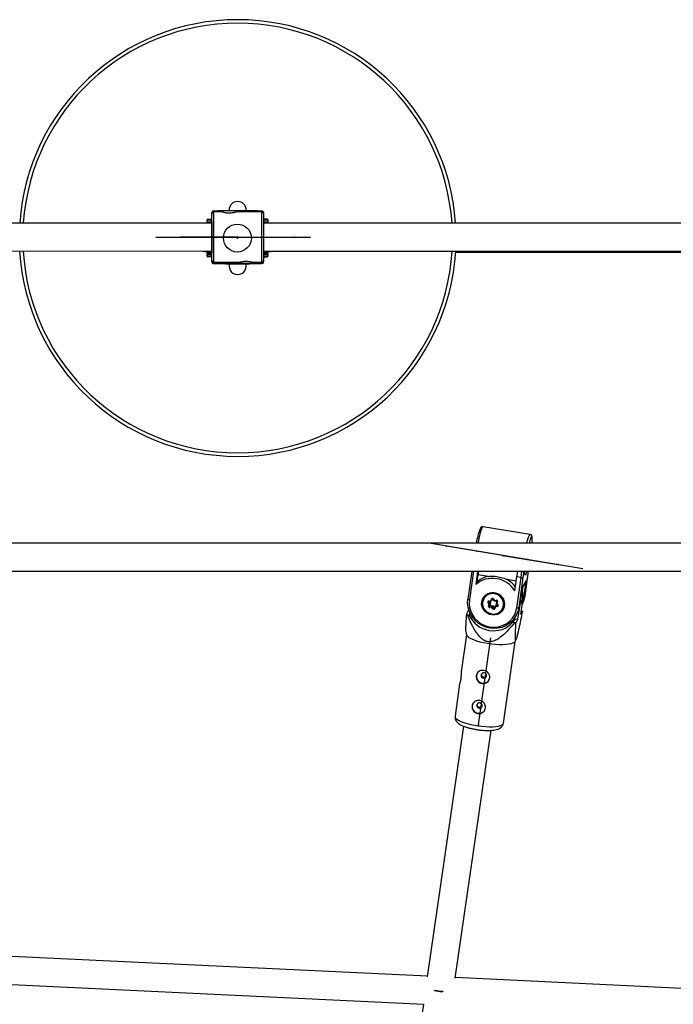
# Model space of a CAD drawing. Units: millimetres. Extents: x 297 to 3498, y 297 to 3194.
# Drawn here: x 1914 to 2008, y 2285 to 2426 of the extents above; entities that cross this region are included whole.
import ezdxf

# ---------------------------------------------------------------- set-up
doc = ezdxf.new("R2010")
doc.units = ezdxf.units.MM
doc.header["$LTSCALE"] = 50
doc.header["$PDSIZE"] = -1
doc.linetypes.add('CENTERX2', pattern=[20.32, 12.7, -2.54, 2.54, -2.54])

msp = doc.modelspace()

# ---------------------------------------------------------------- linework, layer by layer
at = {"color": 7, "linetype": 'Continuous', "lineweight": 25}
for p, q in [((1941.79, 2398.66), (1941.79, 2398.55)), ((1941.79, 2398.66), (1942.39, 2398.66)), ((1942.39, 2398.66), (1942.39, 2398.55)), ((1944, 2398.77), (1944, 2398.66)), ((1946.45, 2398.66), (1946.45, 2398.77)), ((1948.09, 2398.66), (1948.09, 2398.65)), ((1948.09, 2398.55), (1948.09, 2398.66)), ((1948.09, 2398.66), (1948.69, 2398.66)), ((1948.09, 2398.51), (1948.09, 2398.65)), ((1948.69, 2398.55), (1948.69, 2398.66)), ((1940.83, 2397.31), (1940.83, 2397.11)), ((1941.49, 2397.11), (1941.49, 2397.31)), ((1941.54, 2398.44), (1941.54, 2398.41)), ((1941.54, 2398.41), (1941.54, 2398.39)), ((1941.54, 2398.31), (1941.54, 2398.41)), ((1941.54, 2398.39), (1941.54, 2398.41)), ((1941.54, 2396.91), (1941.54, 2398.39)), ((1941.54, 2398.25), (1941.54, 2398.31)), ((1941.79, 2398.55), (1941.79, 2398.51)), ((1942.39, 2398.55), (1941.79, 2398.55)), ((1943.06, 2398.51), (1941.79, 2398.51)), ((1942.39, 2398.51), (1942.39, 2398.55)), ((1948.69, 2398.51), (1945, 2398.51)), ((1948.09, 2398.51), (1948.09, 2398.55)), ((1948.69, 2398.55), (1948.09, 2398.55)), ((1948.94, 2398.41), (1948.94, 2398.31)), ((1948.94, 2398.25), (1948.94, 2398.31)), ((1949.58, 2397.11), (1949.58, 2397.31)), ((1941.54, 2396.91), (1848.94, 2396.94)), ((1941.54, 2396.96), (1940.98, 2396.96)), ((1949.43, 2396.96), (1948.94, 2396.96)), ((2041.54, 2396.88), (1948.94, 2396.91)), ((1848.94, 2392.94), (1941.54, 2392.91)), ((1940.83, 2392.43), (1940.83, 2392.23)), ((1940.93, 2392.77), (1941.5, 2392.77)), ((1940.98, 2392.58), (1941.54, 2392.58)), ((1941.54, 2392.7), (1941.44, 2392.91)), ((1941.49, 2392.23), (1941.49, 2392.43)), ((1941.54, 2391.36), (1941.54, 2392.91)), ((1941.54, 2391.51), (1941.54, 2391.57)), ((1948.94, 2392.91), (2041.54, 2392.88)), ((1948.94, 2392.58), (1949.43, 2392.58)), ((1948.94, 2391.5), (1948.94, 2391.57)), ((1949.01, 2392.91), (1948.96, 2392.77)), ((1948.96, 2392.77), (1949.48, 2392.77)), ((1949.58, 2392.23), (1949.58, 2392.43)), ((1976.41, 2392.73), (2014.04, 2392.73)), ((1941.54, 2391.39), (1941.54, 2391.51)), ((1941.54, 2391.36), (1941.54, 2391.39)), ((1941.79, 2391.31), (1942.39, 2391.31)), ((1941.79, 2391.31), (1941.79, 2391.27)), ((1941.79, 2391.27), (1941.79, 2391.14)), ((1941.79, 2391.27), (1942.39, 2391.27)), ((1942.39, 2391.14), (1941.79, 2391.14)), ((1941.79, 2391.14), (1941.79, 2391.11)), ((1942.39, 2391.31), (1945.47, 2391.31)), ((1942.39, 2391.27), (1942.39, 2391.31)), ((1942.39, 2391.27), (1942.39, 2391.14)), ((1942.39, 2391.13), (1942.39, 2391.14)), ((1944, 2391.03), (1944, 2390.77)), ((1946.23, 2391.02), (1944.23, 2391.02)), ((1944.69, 2391.11), (1944.52, 2391.11)), ((1944.58, 2391.11), (1944.69, 2391.11)), ((1944.62, 2391.12), (1944.91, 2391.12)), ((1945.02, 2391.11), (1944.73, 2391.11)), ((1944.91, 2391.12), (1945.03, 2391.12)), ((1945.19, 2391.11), (1945.02, 2391.11)), ((1945.28, 2391.12), (1945.46, 2391.12)), ((1945.56, 2391.11), (1945.45, 2391.11)), ((1945.46, 2391.12), (1945.74, 2391.12)), ((1945.85, 2391.11), (1945.56, 2391.11)), ((1945.78, 2391.11), (1945.95, 2391.11)), ((1945.9, 2391.11), (1945.78, 2391.11)), ((1945.9, 2391.11), (1945.9, 2391.11)), ((1946.45, 2390.77), (1946.45, 2391.03)), ((1947.4, 2391.31), (1948.09, 2391.31)), ((1948.09, 2391.31), (1948.69, 2391.31)), ((1948.09, 2391.27), (1948.09, 2391.31)), ((1948.09, 2391.13), (1948.09, 2391.31)), ((1948.09, 2391.14), (1948.09, 2391.27)), ((1948.09, 2391.27), (1948.69, 2391.27)), ((1948.09, 2391.14), (1948.09, 2391.13)), ((1948.69, 2391.14), (1948.09, 2391.14)), ((1948.69, 2391.27), (1948.69, 2391.31)), ((1948.69, 2391.14), (1948.69, 2391.27)), ((1948.69, 2391.11), (1948.69, 2391.14)), ((1948.94, 2391.5), (1948.94, 2391.39)), ((1948.94, 2391.34), (1948.94, 2391.36)), ((1987.08, 2352.33), (1980.3, 2353.45)), ((1978.73, 2347.08), (1978.17, 2343.07)), ((1979.56, 2347.08), (1979.3, 2345.2)), ((1979.49, 2345.56), (1979.64, 2346.58)), ((1981.06, 2346.34), (1979.64, 2346.58)), ((1985.18, 2346.27), (1985.3, 2347.08)), ((1986.35, 2343.55), (1986.84, 2347.08)), ((1979.49, 2345.56), (1979.3, 2345.2)), ((1985.09, 2345.67), (1983.81, 2345.89)), ((1984.9, 2344.27), (1985.18, 2346.27)), ((1985.16, 2341.85), (1985.77, 2346.17)), ((1985.77, 2346.17), (1985.18, 2346.27)), ((1986.04, 2346.18), (1985.44, 2341.87)), ((1986.02, 2344.84), (1986.48, 2345.69)), ((1986.02, 2344.8), (1986.44, 2345.59)), ((1986.48, 2345.69), (1986.12, 2343.13)), ((1985.66, 2342.28), (1986.02, 2344.84)), ((1985.66, 2342.29), (1986.02, 2344.82)), ((1980.41, 2343.29), (1980.37, 2343.21)), ((1981.23, 2342.35), (1981.05, 2342.58)), ((1981.13, 2342.1), (1981.23, 2342.35)), ((1981.14, 2342.66), (1981.36, 2342.39)), ((1981.15, 2342.81), (1981.43, 2342.84)), ((1981.17, 2342.74), (1981.51, 2342.77)), ((1981.22, 2342.74), (1981.42, 2342.5)), ((1981.36, 2342.39), (1981.23, 2342.08)), ((1981.42, 2342.5), (1981.29, 2342.19)), ((1981.42, 2342.5), (1981.36, 2342.39)), ((1981.43, 2342.84), (1981.54, 2343.1)), ((1981.64, 2343.09), (1981.52, 2342.78)), ((1981.57, 2342.88), (1981.52, 2342.78)), ((1981.67, 2343.11), (1981.57, 2342.88)), ((1981.73, 2343.09), (1981.94, 2342.82)), ((1981.79, 2343.13), (1981.97, 2342.9)), ((1981.94, 2342.82), (1982.28, 2342.86)), ((1981.97, 2342.9), (1982.25, 2342.93)), ((1982.11, 2342.21), (1982.4, 2342.24)), ((1982.33, 2342.79), (1982.21, 2342.48)), ((1982.21, 2342.48), (1982.42, 2342.21)), ((1982.41, 2342.73), (1982.31, 2342.47)), ((1982.31, 2342.47), (1982.49, 2342.25)), ((1985.66, 2342.28), (1985.44, 2341.87)), ((1985.66, 2342.29), (1985.66, 2342.28)), ((1986.01, 2343.07), (1985.71, 2340.92)), ((1985.9, 2342.26), (1985.96, 2342.38)), ((1986.34, 2343.54), (1986.12, 2343.13)), ((1986.34, 2343.54), (1986.35, 2343.55)), ((1978.2, 2341.39), (1977.95, 2340.92)), ((1978.1, 2340.85), (1978.37, 2340.81)), ((1978.24, 2341.71), (1978.2, 2341.39)), ((1978.2, 2341.39), (1978.35, 2341.36)), ((1978.37, 2340.81), (1978.49, 2341.03)), ((1981.29, 2342.19), (1981.23, 2342.08)), ((1981.34, 2342.12), (1981.28, 2342.01)), ((1981.28, 2342.01), (1981.62, 2342.05)), ((1981.57, 2341.93), (1981.29, 2341.89)), ((1981.34, 2342.12), (1981.68, 2342.16)), ((1981.75, 2341.7), (1981.57, 2341.93)), ((1981.68, 2342.16), (1981.62, 2342.05)), ((1981.62, 2342.05), (1981.84, 2341.78)), ((1981.68, 2342.16), (1981.9, 2341.89)), ((1981.9, 2341.89), (1981.84, 2341.78)), ((1982.05, 2342.1), (1981.92, 2341.79)), ((1981.92, 2341.79), (1981.92, 2341.79)), ((1982.11, 2341.99), (1982, 2341.73)), ((1982.11, 2342.21), (1982.05, 2342.1)), ((1982.05, 2342.1), (1982.39, 2342.14)), ((1982.39, 2342.02), (1982.11, 2341.99)), ((1983.27, 2341.81), (1983.2, 2341.67)), ((1983.2, 2341.67), (1983.24, 2341.75)), ((1985.05, 2340.71), (1985.28, 2341.12)), ((1985.32, 2340.21), (1985.53, 2341.72)), ((1985.71, 2340.92), (1985.96, 2341.38)), ((1985.8, 2341.45), (1985.78, 2341.46)), ((1984.88, 2340.28), (1984.6, 2339.78)), ((1984.6, 2339.78), (1984.87, 2339.73)), ((1984.88, 2340.28), (1985.32, 2340.21)), ((1985.07, 2339.75), (1985.32, 2340.21)), ((1977.86, 2338.45), (1977.99, 2337.95)), ((1977.97, 2338), (1977.23, 2332.69)), ((1983.26, 2325.34), (1984.91, 2337.03)), ((1984.88, 2336.98), (1985.05, 2337.26)), ((1976.98, 2330.95), (1976.33, 2326.32)), ((1977.53, 2324.91), (1972.36, 2289.02)), ((1976.37, 2288.85), (1981.48, 2324.31)), ((1972.37, 2289.1), (1903.37, 2292.4)), ((1972.37, 2289.1), (1903.37, 2292.4)), ((2045.12, 2285.63), (1976.38, 2288.91)), ((2045.12, 2285.63), (1976.38, 2288.91)), ((1903.02, 2288.41), (1971.87, 2285.12)), ((1903.02, 2288.41), (1971.87, 2285.12)), ((1971.81, 2285.13), (1964.88, 2235.61))]:
    msp.add_line(p, q, dxfattribs=at)
at = {"color": 1, "linetype": 'Continuous', "lineweight": 25}
for p, q in [((1941.49, 2397.31), (1940.83, 2397.31)), ((1941.49, 2397.31), (1941.54, 2397.31)), ((1941.54, 2398.26), (1941.54, 2398.25)), ((1948.69, 2398.51), (1948.69, 2398.55)), ((1949.58, 2397.31), (1948.94, 2397.31)), ((1940.83, 2397.11), (1941.49, 2397.11)), ((1941.54, 2397.11), (1941.49, 2397.11)), ((1948.94, 2397.11), (1949.58, 2397.11)), ((1941.49, 2392.43), (1940.83, 2392.43)), ((1940.83, 2392.23), (1941.49, 2392.23)), ((1941.49, 2392.43), (1941.54, 2392.43)), ((1941.54, 2392.23), (1941.49, 2392.23)), ((1941.54, 2391.57), (1941.54, 2391.56)), ((1949.58, 2392.43), (1948.94, 2392.43)), ((1948.94, 2392.23), (1949.58, 2392.23)), ((1941.79, 2391.11), (1941.79, 2391.11)), ((1943.72, 2391.11), (1943.76, 2391.11)), ((1944.23, 2391.1), (1944.23, 2391.02)), ((1945.9, 2391.11), (1945.89, 2391.12)), ((1946.23, 2391.09), (1946.23, 2391.02)), ((1948.69, 2391.11), (1948.69, 2391.11)), ((1978.96, 2347.08), (1978.38, 2342.98)), ((1985.77, 2346.17), (1985.9, 2347.08)), ((1986.18, 2347.08), (1986.04, 2346.18)), ((1986.34, 2343.54), (1986.84, 2347.08)), ((1985.99, 2344.16), (1986.1, 2344.97)), ((1981.19, 2342.74), (1981.14, 2342.66)), ((1981.65, 2343.09), (1981.64, 2343.09)), ((1981.65, 2343.09), (1981.64, 2343.09)), ((1986.01, 2343.07), (1985.69, 2342.48)), ((1982.42, 2342.2), (1982.39, 2342.14))]:
    msp.add_line(p, q, dxfattribs=at)
at = {"color": 7, "linetype": 'CENTERX2'}
for p, q in [((1933.52, 2394.91), (1955.63, 2394.91)), ((1945.24, 2394.91), (1937.12, 2394.91)), ((1945.23, 2394.77), (1945.23, 2394.84)), ((1945.24, 2394.91), (1953.36, 2394.91)), ((1994.62, 2347.43), (1972.9, 2351.03)), ((1983.1, 2349.34), (1975.13, 2350.66)), ((1983.1, 2349.34), (1991.08, 2348.02)), ((1979.69, 2325.11), (1981.45, 2337.56))]:
    msp.add_line(p, q, dxfattribs=at)
at = {"color": 7, "linetype": 'Continuous', "lineweight": 25, "flags": 128}
for points in [[(1948.09, 2398.65), (1947.68, 2398.65), (1947.2, 2398.65), (1946.68, 2398.66), (1946.12, 2398.66), (1945.54, 2398.66), (1944.95, 2398.66), (1944.36, 2398.66), (1943.8, 2398.66), (1943.28, 2398.66), (1942.8, 2398.65), (1942.39, 2398.65)], [(1941.54, 2391.56), (1941.54, 2391.58), (1941.54, 2391.67), (1941.54, 2391.86), (1941.54, 2392.13), (1941.54, 2392.47), (1941.54, 2392.88), (1941.54, 2393.34), (1941.54, 2393.85), (1941.54, 2394.38), (1941.54, 2394.93), (1941.54, 2395.48), (1941.54, 2396.01), (1941.54, 2396.51), (1941.54, 2396.97), (1941.54, 2397.38), (1941.54, 2397.72), (1941.54, 2397.98), (1941.54, 2398.16), (1941.54, 2398.25), (1941.54, 2398.26)], [(1941.79, 2398.51), (1941.79, 2398.47), (1941.79, 2398.34), (1941.79, 2398.13), (1941.79, 2397.83), (1941.79, 2397.47), (1941.79, 2397.04), (1941.79, 2396.56), (1941.79, 2396.04), (1941.79, 2395.49), (1941.79, 2394.93), (1941.79, 2394.37), (1941.79, 2393.82), (1941.79, 2393.29), (1941.79, 2392.81), (1941.79, 2392.38), (1941.79, 2392.01), (1941.79, 2391.71), (1941.79, 2391.49), (1941.79, 2391.36), (1941.79, 2391.31)], [(1948.69, 2391.31), (1948.69, 2391.36), (1948.69, 2391.49), (1948.69, 2391.71), (1948.69, 2392.01), (1948.69, 2392.38), (1948.69, 2392.81), (1948.69, 2393.29), (1948.69, 2393.81), (1948.69, 2394.36), (1948.69, 2394.93), (1948.69, 2395.49), (1948.69, 2396.04), (1948.69, 2396.56), (1948.69, 2397.04), (1948.69, 2397.47), (1948.69, 2397.83), (1948.69, 2398.13), (1948.69, 2398.34), (1948.69, 2398.47), (1948.69, 2398.51)], [(1948.94, 2398.26), (1948.94, 2398.25), (1948.94, 2398.16), (1948.94, 2397.98), (1948.94, 2397.71), (1948.94, 2397.38), (1948.94, 2396.97), (1948.94, 2396.51), (1948.94, 2396.01), (1948.94, 2395.48), (1948.94, 2394.93), (1948.94, 2394.38), (1948.94, 2393.84), (1948.94, 2393.34), (1948.94, 2392.87), (1948.94, 2392.47), (1948.94, 2392.12), (1948.94, 2391.86), (1948.94, 2391.67), (1948.94, 2391.57), (1948.94, 2391.56)], [(1941.54, 2396.91), (1941.54, 2396.93), (1941.54, 2397.09), (1941.54, 2397.16), (1941.54, 2397.14), (1941.54, 2397.03), (1941.54, 2396.83), (1941.54, 2396.55), (1941.54, 2396.21), (1941.54, 2395.81), (1941.54, 2395.38), (1941.54, 2394.92)], [(1941.54, 2394.92), (1941.54, 2394.47), (1941.54, 2394.03), (1941.54, 2393.64), (1941.54, 2393.29), (1941.54, 2393.01), (1941.54, 2392.81), (1941.54, 2392.69), (1941.54, 2392.66), (1941.54, 2392.73), (1941.54, 2392.89), (1941.54, 2392.91)], [(1940.19, 2392.91), (1940.48, 2392.82), (1940.93, 2392.77)], [(1949.48, 2392.77), (1949.92, 2392.82), (1950.2, 2392.91)], [(1941.54, 2391.36), (1941.54, 2391.32), (1941.55, 2391.29)], [(1948.09, 2391.13), (1947.68, 2391.13), (1947.2, 2391.13), (1946.68, 2391.13), (1946.12, 2391.13), (1945.53, 2391.13), (1944.94, 2391.13), (1944.36, 2391.13), (1943.8, 2391.13), (1943.27, 2391.13), (1942.8, 2391.13), (1942.39, 2391.13)], [(1944.23, 2391.02), (1943.71, 2391.07), (1943.56, 2391.1)], [(1946.89, 2391.11), (1946.84, 2391.11), (1946.71, 2391.12), (1946.5, 2391.12), (1946.22, 2391.12), (1945.89, 2391.12), (1945.52, 2391.12), (1945.14, 2391.12), (1944.76, 2391.12), (1944.41, 2391.12), (1944.11, 2391.12), (1943.86, 2391.12), (1943.69, 2391.12), (1943.6, 2391.11), (1943.6, 2391.11), (1943.69, 2391.11), (1943.86, 2391.11), (1944.1, 2391.11), (1944.41, 2391.11), (1944.76, 2391.1), (1945.14, 2391.1), (1945.52, 2391.1), (1945.89, 2391.1), (1946.22, 2391.11), (1946.5, 2391.11), (1946.71, 2391.11), (1946.84, 2391.11), (1946.89, 2391.11)], [(1946.89, 2391.1), (1946.75, 2391.07), (1946.23, 2391.02)], [(1986.6, 2347.06), (1986.54, 2346.84), (1986.47, 2346.65), (1986.41, 2346.54), (1986.36, 2346.52), (1986.33, 2346.59), (1986.32, 2346.75), (1986.32, 2347), (1986.33, 2347.05)], [(1980.15, 2342.68), (1980.24, 2343.04), (1980.42, 2343.36), (1980.67, 2343.64), (1980.98, 2343.84), (1981.33, 2343.97), (1981.71, 2344.02), (1982.09, 2343.98), (1982.45, 2343.85), (1982.77, 2343.65), (1983.04, 2343.38), (1983.25, 2343.06), (1983.37, 2342.7), (1983.41, 2342.33), (1983.35, 2341.96), (1983.22, 2341.62), (1983, 2341.32), (1982.72, 2341.08), (1982.39, 2340.91), (1982.02, 2340.82), (1981.64, 2340.82), (1981.27, 2340.9), (1980.92, 2341.07), (1980.62, 2341.31), (1980.38, 2341.6), (1980.22, 2341.94), (1980.14, 2342.31), (1980.15, 2342.68)], [(1983.16, 2341.83), (1983.26, 2342.17), (1983.26, 2342.52), (1983.18, 2342.87), (1983.02, 2343.19), (1982.78, 2343.47), (1982.49, 2343.68), (1982.15, 2343.82), (1981.79, 2343.88), (1981.43, 2343.86), (1981.09, 2343.75), (1980.79, 2343.56), (1980.55, 2343.3), (1980.38, 2343), (1980.28, 2342.66), (1980.28, 2342.31), (1980.36, 2341.96), (1980.52, 2341.64), (1980.76, 2341.36), (1981.05, 2341.15), (1981.39, 2341.01), (1981.75, 2340.95), (1982.11, 2340.97), (1982.45, 2341.08), (1982.75, 2341.27), (1982.99, 2341.52), (1983.16, 2341.83)], [(1985.44, 2341.87), (1985.31, 2341.32), (1985.1, 2340.81), (1984.81, 2340.33), (1984.45, 2339.9), (1984.02, 2339.54), (1983.54, 2339.25), (1983.01, 2339.04), (1982.45, 2338.92), (1981.88, 2338.88), (1981.3, 2338.93), (1980.74, 2339.07), (1980.2, 2339.29), (1979.71, 2339.59), (1979.26, 2339.96), (1978.88, 2340.39), (1978.57, 2340.88), (1978.34, 2341.4), (1978.19, 2341.95), (1978.13, 2342.51), (1978.17, 2343.08)], [(1978.38, 2342.98), (1978.35, 2342.42), (1978.41, 2341.87), (1978.57, 2341.34), (1978.81, 2340.83), (1979.13, 2340.36), (1979.53, 2339.96), (1979.98, 2339.61), (1980.49, 2339.35), (1981.03, 2339.17), (1981.59, 2339.08), (1982.15, 2339.07), (1982.71, 2339.16), (1983.23, 2339.34), (1983.72, 2339.6), (1984.16, 2339.94), (1984.53, 2340.35), (1984.82, 2340.81), (1985.04, 2341.32), (1985.16, 2341.85)], [(1980.54, 2343.49), (1980.53, 2343.47), (1980.41, 2343.29)], [(1986.12, 2343.13), (1986, 2342.58), (1985.9, 2342.32)], [(1984.18, 2339.68), (1984.47, 2339.89), (1984.88, 2340.28)], [(1980.99, 2336.73), (1980.45, 2336.83), (1979.93, 2336.95), (1979.45, 2337.09), (1979.02, 2337.24), (1978.65, 2337.4), (1978.36, 2337.56), (1978.15, 2337.72), (1978.02, 2337.88), (1977.99, 2337.95)], [(1984.88, 2336.98), (1984.81, 2336.9), (1984.62, 2336.78), (1984.36, 2336.69), (1984.02, 2336.62), (1983.61, 2336.58), (1983.15, 2336.56), (1982.64, 2336.56), (1982.11, 2336.59), (1981.55, 2336.65), (1980.99, 2336.73)], [(1980.49, 2332.53), (1980.34, 2332.53), (1980.21, 2332.47), (1980.11, 2332.36), (1980.06, 2332.23), (1980.07, 2332.08), (1980.13, 2331.94), (1980.25, 2331.84), (1980.39, 2331.79), (1980.54, 2331.8), (1980.67, 2331.86), (1980.77, 2331.96), (1980.82, 2332.1), (1980.81, 2332.25), (1980.75, 2332.38), (1980.63, 2332.48), (1980.49, 2332.53)], [(1979.89, 2328.22), (1979.74, 2328.22), (1979.6, 2328.16), (1979.5, 2328.05), (1979.45, 2327.92), (1979.46, 2327.77), (1979.53, 2327.63), (1979.64, 2327.53), (1979.78, 2327.48), (1979.93, 2327.49), (1980.07, 2327.55), (1980.17, 2327.65), (1980.21, 2327.79), (1980.21, 2327.94), (1980.14, 2328.07), (1980.03, 2328.17), (1979.89, 2328.22)]]:
    msp.add_lwpolyline(points, dxfattribs=at)
at = {"color": 1, "linetype": 'Continuous', "lineweight": 25, "flags": 128}
for points in [[(1941.5, 2392.77), (1941.21, 2392.82), (1940.96, 2392.91)], [(1948.96, 2392.77), (1949.25, 2392.82), (1949.5, 2392.91)], [(1944.52, 2391.11), (1944.5, 2391.11), (1944.49, 2391.11), (1944.49, 2391.11), (1944.5, 2391.11)], [(1944.58, 2391.11), (1944.57, 2391.11), (1944.56, 2391.11), (1944.57, 2391.11), (1944.58, 2391.11)], [(1944.73, 2391.12), (1944.73, 2391.11), (1944.73, 2391.11)], [(1945.45, 2391.11), (1945.43, 2391.11), (1945.41, 2391.12)], [(1945.41, 2391.1), (1945.76, 2391.11), (1945.97, 2391.11)], [(1945.85, 2391.11), (1945.85, 2391.11), (1945.85, 2391.11)], [(1945.91, 2391.11), (1945.91, 2391.11), (1945.91, 2391.11), (1945.9, 2391.11)], [(1945.95, 2391.11), (1945.97, 2391.11), (1945.98, 2391.11), (1945.98, 2391.11), (1945.97, 2391.11), (1945.96, 2391.11)], [(1946.71, 2391.11), (1946.75, 2391.11), (1946.75, 2391.11)], [(1980.3, 2353.45), (1980.27, 2353.44), (1980.2, 2353.35), (1980.12, 2353.17), (1980.03, 2352.91), (1979.94, 2352.58), (1979.83, 2352.19), (1979.73, 2351.73), (1979.62, 2351.23), (1979.6, 2351.09)], [(1986.62, 2351.09), (1986.72, 2351.46), (1986.81, 2351.79), (1986.9, 2352.05), (1986.98, 2352.23), (1987.05, 2352.32), (1987.08, 2352.33)], [(1987.34, 2351.09), (1987.35, 2351.17), (1987.36, 2351.5), (1987.36, 2351.76), (1987.34, 2351.94), (1987.31, 2352.03), (1987.26, 2352.03), (1987.2, 2351.95)], [(1978.38, 2342.98), (1978.33, 2342.98), (1978.29, 2343), (1978.25, 2343.01), (1978.22, 2343.02), (1978.19, 2343.04), (1978.17, 2343.05), (1978.17, 2343.06), (1978.17, 2343.07)], [(1982.41, 2342.73), (1982.4, 2342.74), (1982.38, 2342.75), (1982.36, 2342.76), (1982.35, 2342.77), (1982.34, 2342.77), (1982.34, 2342.78), (1982.33, 2342.79), (1982.33, 2342.79)], [(1981.92, 2341.79), (1981.92, 2341.79), (1981.92, 2341.78), (1981.93, 2341.77), (1981.94, 2341.76), (1981.95, 2341.75), (1981.97, 2341.74), (1981.98, 2341.74), (1982, 2341.73)], [(1976.33, 2326.32), (1976.34, 2326.22), (1976.42, 2326.07), (1976.59, 2325.91), (1976.85, 2325.75), (1977.18, 2325.59), (1977.58, 2325.43), (1978.03, 2325.29), (1978.53, 2325.16), (1979.07, 2325.05), (1979.62, 2324.96), (1980.18, 2324.89), (1980.73, 2324.84), (1981.25, 2324.82), (1981.74, 2324.83), (1982.17, 2324.86), (1982.55, 2324.92), (1982.85, 2325), (1983.07, 2325.11), (1983.21, 2325.23), (1983.26, 2325.34)]]:
    msp.add_lwpolyline(points, dxfattribs=at)
at = {"color": 7, "linetype": 'Continuous'}
msp.add_circle((1945.2, 2394.77), 2, dxfattribs=at)
at = {"color": 7, "linetype": 'Continuous', "lineweight": 25}
for centre, radius, start, end in [((1945.23, 2394.77), 31.25, 3.9037, 176.0588), ((1945.23, 2398.77), 1.23, 359.9972, 179.9972), ((1940.98, 2397.31), 0.15, 90, 180), ((2060.16, 2396.95), 111.22, 179.7659, 180.0235), ((1949.43, 2397.31), 0.15, 0, 90), ((1940.98, 2397.11), 0.15, 180, 270), ((1949.43, 2397.11), 0.15, 270, 0), ((1945.23, 2394.77), 31.25, 183.3978, 356.5647), ((1940.98, 2392.43), 0.15, 90, 180), ((1940.98, 2392.23), 0.15, 180, 270), ((2117.04, 2392.85), 168.1, 179.979, 180.149), ((1949.43, 2392.43), 0.15, 0, 90), ((1949.43, 2392.23), 0.15, 270, 0), ((1945.32, 2643.34), 252.25, 269.1978, 270.7649), ((1945.2, 2292.56), 98.56, 89.1018, 90.8603), ((1945.09, 2511.33), 120.22, 269.3701, 270.1528), ((1945.23, 2390.77), 1.23, 179.9972, 359.9972), ((1944.6, 2380.83), 10.28, 89.8894, 90.598), ((1944.7, 2406.11), 15, 269.5164, 270.0988), ((1945.16, 2372.11), 19, 89.6274, 90.4058), ((1945.31, 2410.11), 19, 269.6274, 270.4058), ((1945.78, 2379.72), 11.39, 89.3546, 90.1723), ((1945.86, 2405.14), 14.03, 269.9557, 270.4219), ((1989.71, 2349.41), 10.48, 159.1931, 170.8169), ((1991.3, 2350.1), 4.5, 155.7613, 167.1301), ((1985.66, 2346.74), 6.02, 176.7275, 181.5091), ((1981.69, 2342.31), 3.75, 31.4877, 129.7125), ((1981.82, 2342.87), 3.56, 102.3358, 130.8405), ((1981.86, 2342.61), 3.81, 35.2069, 59.1627), ((1981.76, 2342.39), 1.62, 339, 149.6822), ((1982.58, 2343.55), 3.47, 352.0694, 13.2421), ((1981.16, 2342.67), 0.142, 95.9787, 219.3575), ((1980.79, 2342.96), 0.461, 304.3652, 319.5652), ((1981.67, 2343.04), 0.149, 36.9573, 155.8636), ((1981.61, 2343.2), 0.125, 236.7397, 287.0688), ((1982.27, 2342.79), 0.151, 339.3893, 97.086), ((1982.38, 2342.16), 0.142, 275.9787, 39.3575), ((1982.25, 2342.76), 3.44, 331.4769, 352.0239), ((1982.94, 2344.02), 3.44, 331.4769, 352.0239), ((1980.49, 2346.15), 5.81, 244.0272, 245.7107), ((1981.27, 2342.04), 0.151, 159.3893, 277.086), ((1981.19, 2342.2), 0.125, 236.7397, 287.0688), ((1981.28, 2342.06), 0.0503, 159.3893, 277.086), ((1981.59, 2341.96), 0.307, 169.4055, 191.9931), ((1981.34, 2342.17), 0.0503, 159.3893, 277.086), ((1981.49, 2342.08), 0.461, 304.3652, 319.5652), ((1981.87, 2341.79), 0.149, 216.9573, 335.8636), ((1981.94, 2341.92), 0.051, 217.919, 293.3054), ((1982.69, 2342.08), 0.307, 169.4055, 191.9931), ((1985.27, 2342.22), 0.383, 252.507, 295.2097), ((1983.41, 2336.16), 5.81, 64.0272, 65.7107), ((1981.83, 2342.35), 3.79, 204.0823, 317.1179), ((1984.32, 2349.32), 9.61, 273.2561, 274.4606), ((1980.37, 2332.03), 0.975, 153.043, 329.8884), ((1979.76, 2327.72), 0.975, 153.043, 329.8884)]:
    msp.add_arc(centre, radius, start, end, dxfattribs=at)
at = {"color": 1, "linetype": 'Continuous', "lineweight": 25}
for centre, radius, start, end in [((1945.23, 2394.77), 30.75, 3.9676, 175.995), ((1941.65, 2397.31), 0.16, 135.7179, 181.1173), ((1941.65, 2397.11), 0.16, 178.8855, 224.2062), ((1945.23, 2394.77), 30.75, 183.4534, 356.5091), ((1941.65, 2392.44), 0.162, 136.7533, 180.9168), ((1941.65, 2392.23), 0.162, 179.0856, 223.1708), ((1941.79, 2391.36), 0.25, 197.5818, 269.9815), ((1945.19, 2391.18), 0.0682, 270.6207, 298.5112), ((1948.69, 2391.36), 0.25, 269.9808, 354.6705), ((1981.18, 2342.69), 0.0481, 151.6708, 218.9202), ((1981.29, 2342.81), 0.14, 181.2595, 214.0757), ((1981.7, 2343.22), 0.133, 283.6221, 316.6955), ((1982.36, 2342.93), 0.108, 176.0778, 219.1406), ((1982.39, 2342.34), 0.133, 283.6221, 316.6955), ((1986.03, 2343.25), 0.153, 264.6535, 307.3472), ((1981.88, 2341.81), 0.0498, 217.0699, 329.5546), ((1982.38, 2342.19), 0.0476, 275.9473, 330.8583)]:
    msp.add_arc(centre, radius, start, end, dxfattribs=at)
at = {"color": 7, "linetype": 'Continuous', "lineweight": 25}
for centre, major_axis, ratio, start_param, end_param in [((1941.79, 2398.41), (0.011, 0.25), 0.999824, 0.042411, 1.613207), ((1948.69, 2398.41), (0.011, 0.25), 0.999824, 4.7548, 6.325596), ((1941.79, 2398.31), (0.25, 0.001), 0.937942, 1.566611, 3.137408), ((1948.69, 2398.31), (0.25, 0.001), 0.937942, 6.279, 7.849797), ((1941.79, 2391.51), (0.25, -0.001), 0.927057, 3.14521, 4.716006), ((1941.79, 2391.39), (0.25, -0.013), 0.999794, 3.1913, 4.762096), ((1944.69, 2391.21), (0.115, 0), 0.871511, 4.710163, 5.134457), ((1945.02, 2391.21), (0.0004, 0.1), 0.461526, 3.148912, 3.63076), ((1945.56, 2391.21), (-0.0006, 0.1), 0.685852, 2.813381, 3.132047), ((1945.78, 2391.21), (0.115, 0), 0.871511, 4.481627, 4.710163), ((1948.69, 2391.5), (0.25, -0.001), 0.927057, 4.716006, 6.286802), ((1948.69, 2391.39), (0.25, -0.013), 0.999794, 4.762096, 6.332892), ((1985.8, 2346.22), (0.247, -0.036), 0.220818, 4.618173, 6.18897), ((1986.24, 2345.73), (0.096, 0.291), 0.807939, 4.491962, 4.837857), ((1981.24, 2342.38), (0.114, 0.016), 0.190805, 4.572193, 6.142989), ((1981.44, 2342.87), (-0.0694, 0.092), 0.214611, 1.66796, 3.238757), ((1981.98, 2342.93), (0.044, 0.106), 0.024822, 1.808157, 3.378953), ((1982.32, 2342.5), (0.114, 0.016), 0.190805, 3.001396, 4.572193), ((1981.58, 2341.95), (0.044, 0.106), 0.024822, 0.23736, 1.808157), ((1982.12, 2342.01), (-0.0694, 0.092), 0.214611, 0.097164, 1.66796)]:
    msp.add_ellipse(centre, major_axis=major_axis, ratio=ratio, start_param=start_param, end_param=end_param, dxfattribs=at)
for points, knots in [([(1940.98, 2397.46), (1940.99, 2397.46), (1941.01, 2397.46), (1941.17, 2397.46), (1941.41, 2397.46), (1941.54, 2397.46)], [0, 0, 0, 0, 0.305259, 0.610538, 1, 1, 1, 1]), ([(1941.79, 2398.51), (1941.78, 2398.51), (1941.75, 2398.51), (1941.69, 2398.49), (1941.63, 2398.45), (1941.59, 2398.41), (1941.56, 2398.36), (1941.55, 2398.33), (1941.54, 2398.3), (1941.54, 2398.28), (1941.54, 2398.28), (1941.54, 2398.27), (1941.54, 2398.27), (1941.54, 2398.26), (1941.54, 2398.26), (1941.54, 2398.25), (1941.54, 2398.25)], [0, 0, 0, 0, 0.036594, 0.163033, 0.263915, 0.348784, 0.420038, 0.477543, 0.519549, 0.538899, 0.552058, 0.566396, 0.589856, 0.643844, 0.856095, 1, 1, 1, 1]), ([(1943.07, 2398.51), (1943.08, 2398.51), (1943.1, 2398.5), (1943.26, 2398.46), (1943.5, 2398.42), (1943.81, 2398.38), (1944.14, 2398.38), (1944.45, 2398.4), (1944.72, 2398.44), (1944.92, 2398.49), (1945.02, 2398.51), (1945.01, 2398.51), (1945, 2398.51)], [0, 0, 0, 0, 0.105426, 0.210765, 0.318372, 0.427856, 0.534771, 0.638629, 0.743721, 0.852344, 0.961427, 1, 1, 1, 1]), ([(1948.94, 2398.31), (1948.93, 2398.33), (1948.92, 2398.36), (1948.89, 2398.41), (1948.84, 2398.47), (1948.77, 2398.5), (1948.71, 2398.5), (1948.69, 2398.51)], [0, 0, 0, 0, 0.13603, 0.301508, 0.551687, 0.807209, 1, 1, 1, 1]), ([(1949.43, 2397.46), (1949.42, 2397.46), (1949.4, 2397.46), (1949.25, 2397.46), (1949.05, 2397.46), (1948.94, 2397.46)], [0, 0, 0, 0, 0.332676, 0.665374, 1, 1, 1, 1]), ([(1941.54, 2392.08), (1941.52, 2392.08), (1941.46, 2392.08), (1941.38, 2392.08), (1941.27, 2392.08), (1941.18, 2392.08), (1941.03, 2392.08), (1941, 2392.08), (1940.98, 2392.08)], [0, 0, 0, 0, 0.044895, 0.165471, 0.254575, 0.406515, 0.527486, 1, 1, 1, 1]), ([(1941.54, 2391.57), (1941.54, 2391.57), (1941.54, 2391.56), (1941.54, 2391.56), (1941.54, 2391.55), (1941.54, 2391.54), (1941.54, 2391.52), (1941.55, 2391.48), (1941.58, 2391.42), (1941.63, 2391.36), (1941.67, 2391.34), (1941.69, 2391.33)], [0, 0, 0, 0, 0.185261, 0.33527, 0.407546, 0.436184, 0.462642, 0.532901, 0.710765, 0.854387, 1, 1, 1, 1]), ([(1948.94, 2392.08), (1948.97, 2392.08), (1949.04, 2392.08), (1949.14, 2392.08), (1949.22, 2392.08), (1949.38, 2392.08), (1949.41, 2392.08), (1949.43, 2392.08)], [0, 0, 0, 0, 0.105247, 0.200781, 0.363686, 0.493387, 1, 1, 1, 1]), ([(1941.55, 2391.29), (1941.56, 2391.27), (1941.58, 2391.22), (1941.62, 2391.17), (1941.66, 2391.14), (1941.7, 2391.13), (1941.71, 2391.13), (1941.71, 2391.13)], [0, 0, 0, 0, 0.30934, 0.571494, 0.794143, 0.975601, 1, 1, 1, 1]), ([(1941.7, 2391.33), (1941.71, 2391.33), (1941.73, 2391.31), (1941.77, 2391.31), (1941.79, 2391.31)], [0, 0, 0, 0, 0.3326873, 1, 1, 1, 1]), ([(1944.5, 2391.11), (1944.5, 2391.11), (1944.5, 2391.11), (1944.5, 2391.11), (1944.5, 2391.11), (1944.5, 2391.11), (1944.5, 2391.11), (1944.5, 2391.11)], [0, 0, 0, 0, 0.078178, 0.192493, 0.363749, 0.681744, 1, 1, 1, 1]), ([(1944.57, 2391.11), (1944.57, 2391.11), (1944.57, 2391.11), (1944.57, 2391.11), (1944.58, 2391.11), (1944.58, 2391.11)], [0, 0, 0, 0, 0.2224339, 0.8063686, 1, 1, 1, 1]), ([(1945.46, 2391.31), (1945.48, 2391.31), (1945.5, 2391.32), (1945.66, 2391.36), (1945.9, 2391.41), (1946.21, 2391.45), (1946.54, 2391.45), (1946.85, 2391.43), (1947.12, 2391.38), (1947.32, 2391.34), (1947.42, 2391.31), (1947.41, 2391.31), (1947.4, 2391.31)], [0, 0, 0, 0, 0.104086, 0.208086, 0.314324, 0.422416, 0.527971, 0.630509, 0.734264, 0.841506, 0.949203, 1, 1, 1, 1]), ([(1945.95, 2391.11), (1945.96, 2391.11), (1945.98, 2391.11), (1945.98, 2391.11), (1945.98, 2391.11)], [0, 0, 0, 0, 0.732872, 1, 1, 1, 1]), ([(1948.69, 2391.31), (1948.71, 2391.31), (1948.74, 2391.31), (1948.77, 2391.32), (1948.78, 2391.33)], [0, 0, 0, 0, 0.7073099, 1, 1, 1, 1]), ([(1948.77, 2391.13), (1948.77, 2391.13), (1948.79, 2391.13), (1948.83, 2391.15), (1948.89, 2391.2), (1948.92, 2391.27), (1948.93, 2391.32), (1948.94, 2391.34)], [0, 0, 0, 0, 0.043827, 0.241005, 0.506011, 0.792172, 1, 1, 1, 1]), ([(1948.78, 2391.33), (1948.78, 2391.33), (1948.81, 2391.33), (1948.85, 2391.36), (1948.89, 2391.4), (1948.91, 2391.44), (1948.92, 2391.46), (1948.92, 2391.47)], [0, 0, 0, 0, 0.0272031, 0.3720476, 0.6600695, 0.902865, 1, 1, 1, 1]), ([(1980.3, 2353.44), (1980.28, 2353.45), (1980.21, 2353.46), (1980.1, 2353.42), (1980.03, 2353.35), (1979.98, 2353.29), (1979.96, 2353.24), (1979.95, 2353.22)], [0, 0, 0, 0, 0.115205, 0.32401, 0.533533, 0.801207, 1, 1, 1, 1]), ([(1987.34, 2351.08), (1987.35, 2351.13), (1987.36, 2351.31), (1987.37, 2351.56), (1987.37, 2351.83), (1987.35, 2352), (1987.32, 2352.13), (1987.27, 2352.22), (1987.18, 2352.31), (1987.1, 2352.32), (1987.08, 2352.32)], [0, 0, 0, 0, 0.078914, 0.271512, 0.46666, 0.668682, 0.782348, 0.884321, 0.962976, 1, 1, 1, 1]), ([(2218.25, 2351.08), (2215.89, 2351.08), (2209.04, 2351.08), (2197.7, 2351.08), (2184.22, 2351.08), (2170.74, 2351.08), (2157.24, 2351.08), (2143.73, 2351.08), (2130.22, 2351.08), (2116.7, 2351.08), (2103.17, 2351.08), (2089.63, 2351.08), (2076.09, 2351.08), (2062.54, 2351.08), (2048.98, 2351.08), (2035.42, 2351.08), (2021.86, 2351.08), (2008.29, 2351.08), (1994.72, 2351.08), (1981.14, 2351.08), (1967.56, 2351.08), (1953.98, 2351.08), (1940.4, 2351.08), (1926.81, 2351.08), (1913.23, 2351.08), (1899.64, 2351.08), (1886.06, 2351.08), (1872.47, 2351.08), (1858.88, 2351.08), (1845.3, 2351.08), (1831.72, 2351.08), (1818.14, 2351.08), (1804.56, 2351.08), (1790.99, 2351.08), (1777.42, 2351.09), (1763.85, 2351.09), (1750.29, 2351.09), (1736.73, 2351.09), (1723.18, 2351.09), (1709.64, 2351.09), (1696.1, 2351.09), (1682.57, 2351.09), (1669.04, 2351.09), (1655.52, 2351.09), (1642.02, 2351.09), (1628.52, 2351.09), (1615.02, 2351.09), (1601.54, 2351.09), (1588.73, 2351.09), (1580.41, 2351.09), (1576.59, 2351.09)], [0, 0, 0, 0, 0.011108, 0.032215, 0.053321, 0.074427, 0.095533, 0.116639, 0.137745, 0.158852, 0.179958, 0.201064, 0.22217, 0.243276, 0.264383, 0.285489, 0.306595, 0.327701, 0.348807, 0.369913, 0.39102, 0.412126, 0.433232, 0.454338, 0.475444, 0.49655, 0.517657, 0.538763, 0.559869, 0.580975, 0.602081, 0.623187, 0.644294, 0.6654, 0.686506, 0.707612, 0.728718, 0.749825, 0.770931, 0.792037, 0.813143, 0.834249, 0.855355, 0.876462, 0.897568, 0.918674, 0.93978, 0.960886, 0.981992, 1, 1, 1, 1]), ([(1576.59, 2347.09), (1578.95, 2347.09), (1585.8, 2347.09), (1597.14, 2347.09), (1610.62, 2347.09), (1624.1, 2347.09), (1637.6, 2347.09), (1651.11, 2347.09), (1664.62, 2347.09), (1678.15, 2347.09), (1691.68, 2347.09), (1705.21, 2347.09), (1718.76, 2347.09), (1732.3, 2347.09), (1745.86, 2347.09), (1759.42, 2347.09), (1772.98, 2347.09), (1786.55, 2347.08), (1800.13, 2347.08), (1813.7, 2347.08), (1827.28, 2347.08), (1840.86, 2347.08), (1854.44, 2347.08), (1868.03, 2347.08), (1881.61, 2347.08), (1895.2, 2347.08), (1908.79, 2347.08), (1922.37, 2347.08), (1935.96, 2347.08), (1949.54, 2347.08), (1963.12, 2347.08), (1976.7, 2347.08), (1990.28, 2347.08), (2003.85, 2347.08), (2017.42, 2347.08), (2030.99, 2347.08), (2044.55, 2347.08), (2058.11, 2347.08), (2071.66, 2347.08), (2085.2, 2347.08), (2098.74, 2347.08), (2112.27, 2347.08), (2125.8, 2347.08), (2139.32, 2347.08), (2152.82, 2347.08), (2166.32, 2347.08), (2179.82, 2347.08), (2193.3, 2347.08), (2206.11, 2347.08), (2214.42, 2347.08), (2218.25, 2347.08)], [0, 0, 0, 0, 0.011108, 0.032215, 0.053321, 0.074427, 0.095533, 0.116639, 0.137745, 0.158852, 0.179958, 0.201064, 0.22217, 0.243276, 0.264383, 0.285489, 0.306595, 0.327701, 0.348807, 0.369913, 0.39102, 0.412126, 0.433232, 0.454338, 0.475444, 0.49655, 0.517657, 0.538763, 0.559869, 0.580975, 0.602081, 0.623187, 0.644294, 0.6654, 0.686506, 0.707612, 0.728718, 0.749825, 0.770931, 0.792037, 0.813143, 0.834249, 0.855355, 0.876462, 0.897568, 0.918674, 0.93978, 0.960886, 0.981992, 1, 1, 1, 1]), ([(1981.06, 2346.34), (1981.09, 2346.34), (1981.34, 2346.37), (1981.89, 2346.39), (1982.72, 2346.27), (1983.38, 2346.07), (1983.72, 2345.92), (1983.81, 2345.89)], [0, 0, 0, 0, 0.0398, 0.30926, 0.59534, 0.893229, 1, 1, 1, 1]), ([(1981.14, 2342.71), (1981.14, 2342.72), (1981.15, 2342.73), (1981.16, 2342.73), (1981.17, 2342.73), (1981.17, 2342.74)], [0, 0, 0, 0, 0.448655, 0.847445, 1, 1, 1, 1]), ([(1981.65, 2343.09), (1981.65, 2343.09), (1981.65, 2343.1), (1981.66, 2343.11), (1981.68, 2343.11), (1981.7, 2343.11), (1981.71, 2343.1), (1981.72, 2343.1), (1981.73, 2343.09), (1981.73, 2343.09)], [0, 0, 0, 0, 0.128388, 0.339211, 0.511631, 0.664625, 0.824089, 0.972205, 1, 1, 1, 1]), ([(1982.28, 2342.86), (1982.28, 2342.86), (1982.29, 2342.86), (1982.31, 2342.85), (1982.32, 2342.84), (1982.33, 2342.83), (1982.34, 2342.81), (1982.34, 2342.8), (1982.33, 2342.8), (1982.33, 2342.79)], [0, 0, 0, 0, 0.147653, 0.301521, 0.447951, 0.59583, 0.755078, 0.938163, 1, 1, 1, 1]), ([(1977.95, 2340.92), (1977.92, 2340.5), (1977.87, 2339.84), (1977.84, 2339.08), (1977.83, 2338.63), (1977.85, 2338.51), (1977.86, 2338.48)], [0, 0, 0, 0, 0.4268531, 0.6521961, 0.8813004, 1, 1, 1, 1]), ([(1984.87, 2339.73), (1984.58, 2339.39), (1984.02, 2338.71), (1983.21, 2337.92), (1982.46, 2337.35), (1981.86, 2337.05), (1981.24, 2336.95), (1980.67, 2337.06), (1980.17, 2337.38), (1979.76, 2337.8), (1979.24, 2338.49), (1978.67, 2339.51), (1978.29, 2340.4), (1978.1, 2340.85)], [0, 0, 0, 0, 0.136424, 0.272582, 0.34813, 0.423093, 0.477779, 0.532859, 0.594693, 0.650081, 0.705638, 0.852601, 1, 1, 1, 1]), ([(1982.42, 2342.21), (1982.42, 2342.21), (1982.43, 2342.2), (1982.43, 2342.18), (1982.43, 2342.17), (1982.43, 2342.16), (1982.43, 2342.16)], [0, 0, 0, 0, 0.297351, 0.593936, 0.943848, 1, 1, 1, 1]), ([(1985.96, 2341.38), (1985.88, 2340.95), (1985.71, 2340.09), (1985.49, 2339.02), (1985.31, 2338.19), (1985.18, 2337.66), (1985.08, 2337.31), (1985, 2337.19), (1984.97, 2337.3), (1984.96, 2337.52), (1984.96, 2337.97), (1985, 2338.71), (1985.04, 2339.4), (1985.07, 2339.75)], [0, 0, 0, 0, 0.135868, 0.272588, 0.346732, 0.423075, 0.477769, 0.532856, 0.594699, 0.649543, 0.705651, 0.851808, 1, 1, 1, 1]), ([(1977.23, 2332.69), (1977.23, 2332.68), (1977.21, 2332.62), (1977.21, 2332.42), (1977.19, 2332.12), (1977.16, 2331.79), (1977.12, 2331.48), (1977.06, 2331.21), (1977.01, 2331.04), (1976.98, 2330.95), (1976.98, 2330.95), (1976.98, 2330.95)], [0, 0, 0, 0, 0.029684, 0.163747, 0.302283, 0.441768, 0.576713, 0.708807, 0.844062, 0.983601, 1, 1, 1, 1]), ([(1980.19, 2331.01), (1980.09, 2331.04), (1979.88, 2331.09), (1979.62, 2331.3), (1979.44, 2331.58), (1979.36, 2331.91), (1979.38, 2332.23), (1979.5, 2332.51), (1979.71, 2332.73), (1979.99, 2332.87), (1980.31, 2332.91), (1980.63, 2332.85), (1980.92, 2332.7), (1981.15, 2332.47), (1981.29, 2332.18), (1981.32, 2331.87), (1981.24, 2331.56), (1981.06, 2331.29), (1980.8, 2331.09), (1980.49, 2330.99), (1980.28, 2331), (1980.19, 2331.01)], [0, 0, 0, 0, 0.052302, 0.104558, 0.157999, 0.212435, 0.265524, 0.317, 0.369117, 0.423091, 0.47732, 0.529848, 0.581392, 0.634025, 0.688279, 0.742206, 0.794203, 0.84574, 0.898928, 0.953366, 1, 1, 1, 1]), ([(1980.8, 2332.03), (1980.78, 2332.01), (1980.73, 2331.95), (1980.62, 2331.9), (1980.49, 2331.88), (1980.36, 2331.91), (1980.25, 2331.98), (1980.16, 2332.08), (1980.12, 2332.2), (1980.11, 2332.31), (1980.13, 2332.37), (1980.14, 2332.39)], [0, 0, 0, 0, 0.088179, 0.209987, 0.331908, 0.45216, 0.571567, 0.692201, 0.814296, 0.935806, 1, 1, 1, 1]), ([(1979.58, 2326.7), (1979.48, 2326.73), (1979.27, 2326.78), (1979.02, 2326.99), (1978.84, 2327.27), (1978.75, 2327.6), (1978.77, 2327.92), (1978.9, 2328.2), (1979.1, 2328.42), (1979.38, 2328.56), (1979.7, 2328.6), (1980.03, 2328.54), (1980.32, 2328.39), (1980.54, 2328.16), (1980.68, 2327.87), (1980.71, 2327.56), (1980.63, 2327.25), (1980.45, 2326.98), (1980.19, 2326.78), (1979.88, 2326.68), (1979.68, 2326.69), (1979.58, 2326.7)], [0, 0, 0, 0, 0.0523015, 0.1045579, 0.1579992, 0.2124347, 0.2655243, 0.3170001, 0.3691168, 0.4230913, 0.4773205, 0.5298477, 0.5813921, 0.6340249, 0.6882788, 0.7422064, 0.7942035, 0.8457404, 0.8989285, 0.9533661, 1, 1, 1, 1]), ([(1980.19, 2327.72), (1980.17, 2327.7), (1980.12, 2327.64), (1980.01, 2327.59), (1979.88, 2327.57), (1979.75, 2327.6), (1979.64, 2327.67), (1979.56, 2327.77), (1979.51, 2327.89), (1979.5, 2328), (1979.52, 2328.06), (1979.53, 2328.08)], [0, 0, 0, 0, 0.0881786, 0.2099865, 0.3319084, 0.4521603, 0.5715674, 0.6922009, 0.8142958, 0.9358064, 1, 1, 1, 1]), ([(1976.33, 2326.32), (1976.33, 2326.24), (1976.31, 2326.07), (1976.38, 2325.84), (1976.49, 2325.63), (1976.65, 2325.44), (1976.85, 2325.26), (1977.14, 2325.09), (1977.5, 2324.92), (1977.92, 2324.76), (1978.38, 2324.63), (1978.85, 2324.52), (1979.34, 2324.43), (1979.84, 2324.36), (1980.33, 2324.31), (1980.81, 2324.29), (1981.26, 2324.29), (1981.69, 2324.31), (1982.09, 2324.37), (1982.44, 2324.46), (1982.71, 2324.58), (1982.93, 2324.73), (1983.1, 2324.92), (1983.22, 2325.13), (1983.24, 2325.28), (1983.25, 2325.34)], [0, 0, 0, 0, 0.028512, 0.059948, 0.091192, 0.124759, 0.163895, 0.212903, 0.270323, 0.324257, 0.375591, 0.425647, 0.475079, 0.524258, 0.573446, 0.622814, 0.672657, 0.723421, 0.775921, 0.831895, 0.876673, 0.912478, 0.945436, 0.977183, 1, 1, 1, 1]), ([(1973.8, 2287), (1973.69, 2287.02), (1973.53, 2287.05), (1973.4, 2287.09), (1973.37, 2287.1)], [0, 0, 0, 0, 0.786171, 1, 1, 1, 1]), ([(1973.37, 2287.1), (1973.4, 2287.09), (1973.53, 2287.05), (1973.8, 2287), (1974.18, 2286.94), (1974.47, 2286.91), (1974.62, 2286.9), (1974.64, 2286.9)], [0, 0, 0, 0, 0.075209, 0.351726, 0.628243, 0.953622, 1, 1, 1, 1]), ([(1974.64, 2286.9), (1974.62, 2286.9), (1974.47, 2286.91), (1974.18, 2286.94), (1973.92, 2286.98), (1973.8, 2287)], [0, 0, 0, 0, 0.0715405, 0.5734566, 1, 1, 1, 1])]:
    msp.add_open_spline(points, degree=3, knots=knots, dxfattribs=at)
at = {"color": 7, "linetype": 'Continuous'}
for p in [(1937.12, 2394.91), (1941.54, 2394.91), (1945.23, 2394.77), (1945.23, 2394.77), (1945.24, 2394.91), (1948.94, 2394.91), (1953.36, 2394.91), (1975.13, 2350.66), (1979.47, 2349.94), (1983.1, 2349.34), (1986.74, 2348.74), (1991.08, 2348.02), (1979.69, 2325.11), (1979.69, 2325.11)]:
    msp.add_point(p, dxfattribs=at)

doc.saveas('drawing.dxf')
